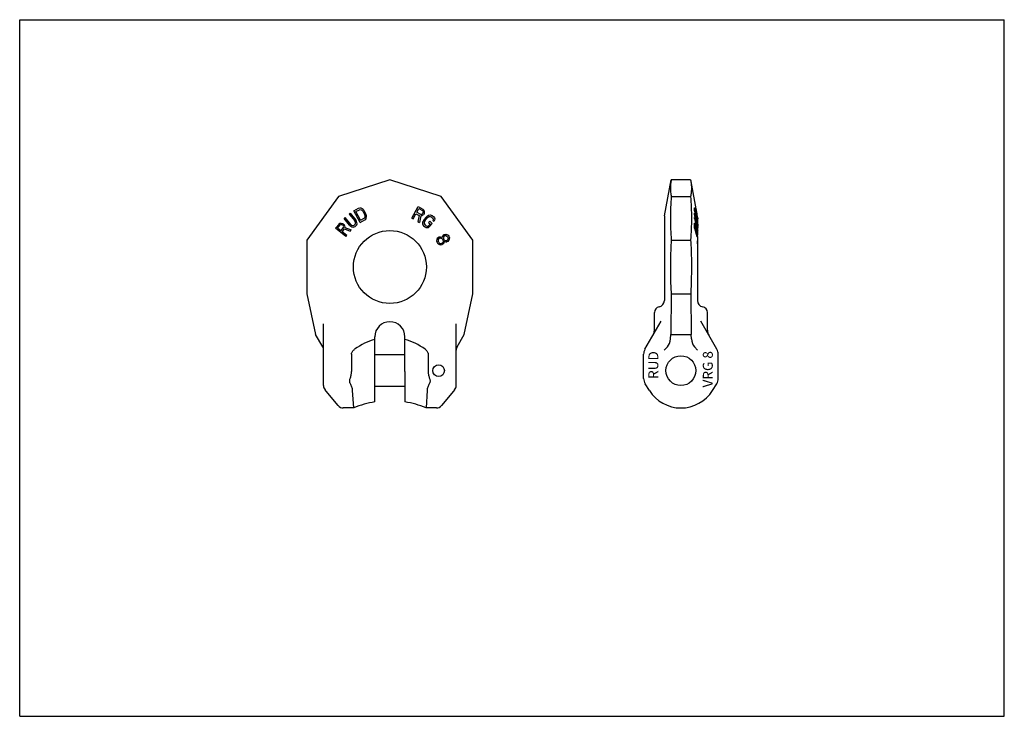
# Model space of a CAD drawing. Units: millimetres. Extents: x 0 to 297, y 0 to 210.
import ezdxf

# ---------------------------------------------------------------- set-up
doc = ezdxf.new("R2010")
doc.units = ezdxf.units.MM
doc.header["$LTSCALE"] = 16.335
doc.layers.get('0').update_dxf_attribs({"linetype": 'CONTINUOUS'})
for name, color, linetype in [('BEZUGSACHSEN', 7, 'CONTINUOUS'), ('KONSTRUKTIONSELEMENTE', 7, 'CONTINUOUS'), ('RUNDUNGEN', 7, 'CONTINUOUS')]:
    doc.layers.add(name, color=color, linetype=linetype)
doc.styles.get("Standard").update_dxf_attribs({"font": 'txt', "width": 0.7})

msp = doc.modelspace()

# ---------------------------------------------------------------- linework, layer by layer
at = {"color": 7, "linetype": 'CONTINUOUS'}
for p, q in [((0, 0), (0, 210)), ((0, 210), (297, 210)), ((297, 0), (297, 210)), ((111.66, 161.74), (96.2, 156.71)), ((127.11, 156.71), (111.66, 161.74)), ((194.51, 150.86), (196.53, 161.74)), ((202.38, 161.74), (196.53, 161.74)), ((96.2, 156.71), (86.66, 143.57)), ((136.66, 143.57), (127.11, 156.71)), ((196.53, 156.71), (202.38, 156.71)), ((194.45, 150.23), (194.45, 125.36)), ((86.66, 143.57), (86.66, 127.33)), ((136.66, 127.33), (136.66, 143.57)), ((196.53, 143.57), (202.38, 143.57)), ((196.36, 131.04), (196.48, 127.33)), ((202.55, 131.04), (202.43, 127.33)), ((86.66, 127.33), (89.25, 115.11)), ((134.06, 115.11), (136.66, 127.33)), ((196.48, 127.33), (196.4, 115.11)), ((196.48, 127.33), (202.43, 127.33)), ((202.43, 127.33), (202.51, 115.11)), ((188.61, 110.64), (193.49, 119.11)), ((191.45, 116.38), (191.45, 121.69)), ((196.3, 113.79), (196.4, 115.11)), ((196.4, 115.11), (202.51, 115.11)), ((195.41, 111.41), (194.44, 110.41)), ((116.21, 109), (107.11, 109)), ((188.2, 101.82), (188.2, 109.14)), ((107.11, 94.79), (107.11, 103.91)), ((116.21, 103.91), (116.21, 94.79)), ((100.75, 92.95), (100.43, 98.2)), ((116.21, 99.4), (107.11, 99.4)), ((122.88, 98.2), (122.56, 92.95)), ((189.94, 98.2), (188.67, 100.22)), ((96.09, 93.66), (92.47, 97.98)), ((130.84, 97.98), (127.22, 93.66)), ((0, 0), (297, 0))]:
    msp.add_line(p, q, dxfattribs=at)
msp.add_circle((199.45, 104.2), 4.5, dxfattribs=at)
for centre, radius, start, end in [((197.95, 150.23), 3.5, 169.5, 180), ((192.45, 125.36), 2, 281.537, 360), ((193.2, 121.69), 1.75, 100.9008, 180), ((188.45, 116.38), 3, 330, 360), ((191.2, 109.14), 3, 150, 180), ((191.2, 101.82), 3, 180, 212.2268), ((199.45, 104.2), 11.25, 212.2268, 327.7732), ((97.62, 94.95), 2, 220, 270), ((125.69, 94.95), 2, 270, 320)]:
    msp.add_arc(centre, radius, start, end, dxfattribs=at)
msp.add_ellipse((194.31, 114.41), major_axis=(-0.17, 3.46), ratio=0.576753, start_param=-2.645823, end_param=-1.77907, dxfattribs=at)
for points, knots in [([(196.53, 161.74), (196.45, 161.32), (196.33, 160.49), (196.27, 159.22), (196.33, 157.96), (196.45, 157.13), (196.53, 156.71)], [0, 0, 0, 0, 0.250989, 0.5, 0.749011, 1, 1, 1, 1]), ([(202.38, 161.74), (202.46, 161.32), (202.58, 160.49), (202.64, 159.22), (202.58, 157.96), (202.46, 157.13), (202.38, 156.71)], [0, 0, 0, 0, 0.250989, 0.5, 0.749011, 1, 1, 1, 1]), ([(196.53, 156.71), (196.45, 155.62), (196.33, 153.43), (196.27, 150.14), (196.33, 146.85), (196.45, 144.67), (196.53, 143.57)], [0, 0, 0, 0, 0.250056, 0.5, 0.749944, 1, 1, 1, 1]), ([(202.38, 156.71), (202.46, 155.62), (202.58, 153.43), (202.64, 150.14), (202.58, 146.85), (202.46, 144.67), (202.38, 143.57)], [0, 0, 0, 0, 0.250056, 0.5, 0.749944, 1, 1, 1, 1]), ([(196.53, 143.57), (196.41, 141.49), (196.25, 137.31), (196.29, 133.13), (196.36, 131.04)], [0, 0, 0, 0, 0.500002, 1, 1, 1, 1]), ([(202.38, 143.57), (202.5, 141.49), (202.66, 137.31), (202.62, 133.13), (202.55, 131.04)], [0, 0, 0, 0, 0.500002, 1, 1, 1, 1])]:
    msp.add_open_spline(points, degree=3, knots=knots, dxfattribs=at)
at = {"layer": 'BEZUGSACHSEN', "color": 7, "linetype": 'CONTINUOUS'}
for p, q in [((99.4, 151.37), (99.71, 151.63)), ((99.71, 151.63), (101.4, 149.61)), ((100.79, 152.39), (102.22, 153.18)), ((102.72, 148.89), (100.79, 152.39)), ((101.4, 152.14), (102.47, 152.73)), ((102.83, 149.53), (101.4, 152.14)), ((102.22, 153.18), (102.56, 153.26)), ((102.47, 152.73), (102.74, 152.78)), ((102.56, 153.26), (102.88, 153.25)), ((102.74, 152.78), (103, 152.73)), ((102.88, 153.25), (103.28, 153.08)), ((103, 152.73), (103.25, 152.57)), ((103.25, 152.57), (103.47, 152.31)), ((103.28, 153.08), (103.56, 152.84)), ((103.47, 152.31), (104.08, 151.19)), ((103.56, 152.84), (103.82, 152.5)), ((103.82, 152.5), (104.44, 151.39)), ((118.3, 150.15), (120.23, 153.65)), ((118.65, 149.95), (119.51, 151.52)), ((119.51, 151.52), (120.52, 150.96)), ((119.76, 151.97), (120.38, 153.08)), ((119.76, 151.97), (120.89, 151.34)), ((120.23, 153.65), (121.65, 152.87)), ((120.38, 153.08), (121.5, 152.46)), ((121.31, 151.4), (121.49, 151.59)), ((121.61, 151.82), (121.49, 151.59)), ((121.5, 152.46), (121.64, 152.29)), ((121.68, 152.07), (121.61, 151.82)), ((121.64, 152.29), (121.68, 152.07)), ((121.65, 152.87), (121.91, 152.63)), ((121.97, 151.62), (121.81, 151.32)), ((121.91, 152.63), (122.02, 152.27)), ((122.03, 151.88), (121.97, 151.62)), ((122.02, 152.27), (122.03, 151.88)), ((203.52, 152.39), (203.8, 152.39)), ((203.53, 153.18), (203.82, 153.18)), ((203.53, 151.63), (203.79, 151.63)), ((203.55, 153.26), (203.83, 153.26)), ((203.79, 151.63), (203.85, 151.39)), ((203.86, 152.13), (203.8, 152.39)), ((203.86, 153.25), (203.88, 153.2)), ((203.95, 151.67), (203.86, 152.13)), ((203.9, 152.31), (204.07, 152.31)), ((204.32, 150.17), (203.9, 152.14)), ((203.91, 152.73), (203.96, 152.73)), ((203.91, 152.57), (204, 152.57)), ((203.92, 153.08), (203.99, 152.84)), ((203.95, 152.75), (203.96, 152.73)), ((204.38, 149.63), (203.95, 151.67)), ((203.96, 152.73), (203.98, 152.65)), ((203.98, 152.65), (204, 152.57)), ((203.99, 152.84), (204, 152.8)), ((204, 152.8), (204.01, 152.76)), ((204, 152.57), (204.04, 152.44)), ((204.01, 152.76), (204.05, 152.58)), ((204.04, 152.44), (204.07, 152.31)), ((204.05, 152.58), (204.06, 152.5)), ((204.06, 152.5), (204.1, 152.32)), ((204.07, 152.31), (204.24, 151.47)), ((204.1, 152.32), (204.12, 152.22)), ((204.12, 152.22), (204.3, 151.39)), ((96.32, 148.41), (96.6, 148.62)), ((96.6, 148.62), (96.97, 148.67)), ((96.97, 148.67), (97.36, 148.61)), ((97.36, 148.61), (97.6, 148.5)), ((97.6, 148.5), (97.86, 148.29)), ((97.84, 150.07), (98.15, 150.33)), ((99.53, 148.05), (97.84, 150.07)), ((99.84, 148.31), (98.15, 150.33)), ((99.4, 151.37), (101.09, 149.35)), ((101.26, 149.05), (101.09, 149.35)), ((101.12, 148.26), (101.27, 148.5)), ((101.32, 148.76), (101.26, 149.05)), ((101.27, 148.5), (101.32, 148.76)), ((101.62, 149.24), (101.4, 149.61)), ((101.74, 148.89), (101.62, 149.24)), ((101.75, 148.46), (101.74, 148.89)), ((102.72, 148.89), (104.15, 149.67)), ((102.83, 149.53), (103.9, 150.12)), ((103.9, 150.12), (104.1, 150.32)), ((104.19, 150.86), (104.08, 151.19)), ((104.1, 150.32), (104.19, 150.57)), ((104.15, 149.67), (104.4, 149.91)), ((104.19, 150.57), (104.19, 150.86)), ((104.4, 149.91), (104.56, 150.19)), ((104.59, 150.98), (104.44, 151.39)), ((104.56, 150.19), (104.63, 150.62)), ((104.63, 150.62), (104.59, 150.98)), ((118.3, 150.15), (118.65, 149.95)), ((120.52, 150.96), (120.13, 149.14)), ((120.13, 149.14), (120.55, 148.91)), ((120.96, 150.92), (120.55, 148.91)), ((120.89, 151.34), (121.11, 151.32)), ((120.96, 150.92), (121.28, 150.93)), ((121.11, 151.32), (121.31, 151.4)), ((121.28, 150.93), (121.62, 151.13)), ((121.54, 148.92), (121.53, 148.49)), ((121.66, 149.27), (121.54, 148.92)), ((121.62, 151.13), (121.81, 151.32)), ((121.88, 149.64), (121.66, 149.27)), ((121.88, 149.64), (122.7, 150.62)), ((122.02, 149.07), (121.96, 148.79)), ((121.96, 148.79), (122.01, 148.53)), ((122.01, 148.53), (122.16, 148.29)), ((122.19, 149.38), (122.02, 149.07)), ((122.19, 149.38), (123.01, 150.35)), ((122.7, 150.62), (123.03, 150.9)), ((123.01, 150.35), (123.29, 150.57)), ((123.03, 150.9), (123.35, 151.07)), ((123.29, 150.57), (123.55, 150.68)), ((123.67, 149.24), (123.34, 148.85)), ((123.34, 148.85), (123.81, 148.46)), ((123.35, 151.07), (123.78, 151.16)), ((123.55, 150.68), (123.82, 150.68)), ((124.45, 148.59), (123.63, 147.61)), ((123.67, 149.24), (124.45, 148.59)), ((123.78, 151.16), (124.1, 151.11)), ((123.82, 150.68), (124.08, 150.57)), ((124.08, 150.57), (124.55, 150.18)), ((124.1, 151.11), (124.41, 150.96)), ((124.41, 150.96), (124.88, 150.57)), ((124.55, 150.18), (124.7, 149.94)), ((124.75, 149.68), (124.63, 149.44)), ((124.63, 149.44), (124.94, 149.17)), ((124.7, 149.94), (124.75, 149.68)), ((124.88, 150.57), (125.08, 150.28)), ((125.17, 149.54), (124.94, 149.17)), ((125.08, 150.28), (125.18, 149.98)), ((125.18, 149.98), (125.17, 149.54)), ((203.53, 151.37), (203.8, 151.37)), ((203.53, 150.33), (203.79, 150.33)), ((203.53, 150.07), (203.78, 150.07)), ((203.55, 148.62), (203.79, 148.62)), ((203.59, 148.67), (203.84, 148.67)), ((204.21, 148.29), (203.78, 150.07)), ((203.85, 150.09), (203.79, 150.33)), ((203.8, 151.37), (204.23, 149.6)), ((203.85, 151.39), (204.28, 149.61)), ((204.02, 149.35), (203.85, 150.09)), ((203.9, 148.61), (203.95, 148.5)), ((203.95, 148.5), (204.01, 148.29)), ((204.02, 149.35), (204.29, 149.35)), ((204.03, 149.31), (204.02, 149.35)), ((204.27, 148.31), (204.03, 149.31)), ((204.1, 151.19), (204.3, 151.19)), ((204.1, 149.05), (204.35, 149.05)), ((204.17, 150.86), (204.37, 150.86)), ((204.17, 148.76), (204.4, 148.76)), ((204.23, 150.57), (204.41, 150.57)), ((204.23, 149.6), (204.29, 149.35)), ((204.23, 148.5), (204.43, 148.5)), ((204.24, 151.47), (204.26, 151.38)), ((204.26, 151.38), (204.3, 151.19)), ((204.28, 150.32), (204.45, 150.32)), ((204.32, 149.43), (204.28, 149.61)), ((204.3, 149.27), (204.29, 149.35)), ((204.38, 150.98), (204.3, 151.39)), ((204.37, 150.86), (204.3, 151.19)), ((204.35, 149.05), (204.3, 149.27)), ((204.43, 149.64), (204.32, 150.17)), ((204.36, 149.24), (204.32, 149.43)), ((204.33, 150.12), (204.46, 150.12)), ((204.4, 148.76), (204.35, 149.05)), ((204.43, 148.89), (204.36, 149.24)), ((204.41, 150.57), (204.37, 150.86)), ((204.41, 150.8), (204.38, 150.98)), ((204.4, 149.52), (204.38, 149.63)), ((204.4, 150.87), (204.39, 150.91)), ((204.43, 150.72), (204.4, 150.87)), ((204.46, 149.26), (204.4, 149.52)), ((204.43, 148.5), (204.4, 148.76)), ((204.44, 150.62), (204.41, 150.8)), ((204.45, 150.32), (204.41, 150.57)), ((204.45, 150.62), (204.43, 150.72)), ((204.45, 149.53), (204.43, 149.64)), ((204.43, 148.89), (204.54, 148.89)), ((204.43, 148.87), (204.43, 148.89)), ((204.49, 148.46), (204.43, 148.87)), ((204.49, 150.29), (204.44, 150.62)), ((204.53, 150.24), (204.45, 150.62)), ((204.45, 150.27), (204.45, 150.32)), ((204.45, 148.89), (204.45, 148.7)), ((204.45, 148.73), (204.47, 148.6)), ((204.53, 148.91), (204.46, 149.26)), ((204.47, 148.6), (204.49, 148.49)), ((204.51, 150.19), (204.49, 150.29)), ((204.52, 150.12), (204.51, 150.19)), ((204.51, 150.15), (204.55, 150.15)), ((204.54, 150.19), (204.53, 150.24)), ((204.54, 148.89), (204.53, 148.91)), ((204.55, 150.15), (204.54, 150.19)), ((204.54, 149.95), (204.56, 149.95)), ((204.55, 150.15), (204.55, 150.05)), ((204.55, 150.05), (204.56, 149.95)), ((95.29, 147.15), (96.32, 148.41)), ((98.39, 144.62), (95.29, 147.15)), ((95.88, 147.2), (96.69, 148.19)), ((96.86, 146.39), (95.88, 147.2)), ((96.69, 148.19), (96.88, 148.3)), ((96.86, 146.39), (97.68, 147.39)), ((96.88, 148.3), (97.1, 148.3)), ((97.1, 148.3), (97.34, 148.19)), ((97.26, 146.07), (97.99, 146.96)), ((98.64, 144.94), (97.26, 146.07)), ((97.34, 148.19), (97.54, 148.03)), ((97.69, 147.81), (97.54, 148.03)), ((97.68, 147.39), (97.74, 147.6)), ((97.74, 147.6), (97.69, 147.81)), ((98.02, 148.07), (97.86, 148.29)), ((97.99, 146.96), (99.72, 146.25)), ((98.15, 147.7), (98.02, 148.07)), ((98.11, 147.38), (98.15, 147.7)), ((98.11, 147.38), (100.01, 146.62)), ((99.53, 148.05), (99.86, 147.76)), ((99.72, 146.25), (100.01, 146.62)), ((99.84, 148.31), (100.11, 148.09)), ((99.86, 147.76), (100.18, 147.59)), ((100.11, 148.09), (100.38, 147.98)), ((100.18, 147.59), (100.61, 147.5)), ((100.38, 147.98), (100.65, 147.98)), ((100.61, 147.5), (100.92, 147.55)), ((100.65, 147.98), (100.91, 148.09)), ((100.91, 148.09), (101.12, 148.26)), ((100.92, 147.55), (101.24, 147.7)), ((101.24, 147.7), (101.44, 147.87)), ((101.44, 147.87), (101.65, 148.15)), ((101.65, 148.15), (101.75, 148.46)), ((121.53, 148.49), (121.63, 148.18)), ((121.63, 148.18), (121.83, 147.9)), ((121.83, 147.9), (122.3, 147.51)), ((122.16, 148.29), (122.63, 147.9)), ((122.3, 147.51), (122.61, 147.35)), ((122.61, 147.35), (122.93, 147.31)), ((122.63, 147.9), (122.89, 147.79)), ((122.89, 147.79), (123.16, 147.79)), ((122.93, 147.31), (123.36, 147.4)), ((123.16, 147.79), (123.37, 147.94)), ((123.36, 147.4), (123.63, 147.61)), ((123.81, 148.46), (123.37, 147.94)), ((203.52, 147.15), (203.75, 147.15)), ((203.53, 148.41), (203.77, 148.41)), ((203.98, 146.36), (203.75, 147.15)), ((204.08, 146.39), (203.84, 147.2)), ((203.85, 148.19), (203.95, 148.19)), ((203.85, 148.03), (203.99, 148.03)), ((203.85, 147.81), (204.04, 147.81)), ((203.85, 147.6), (204.07, 147.6)), ((203.85, 147.39), (204.09, 147.39)), ((203.87, 148.3), (203.9, 148.3)), ((203.87, 148.3), (203.9, 148.3)), ((203.9, 148.3), (203.93, 148.23)), ((203.93, 148.23), (203.94, 148.21)), ((203.94, 148.21), (203.95, 148.19)), ((203.95, 148.19), (203.99, 148.03)), ((204.08, 146.04), (203.98, 146.36)), ((204.04, 147.81), (203.99, 148.03)), ((204.03, 148.18), (204.01, 148.29)), ((204.06, 148.07), (204.03, 148.18)), ((204.07, 147.6), (204.04, 147.81)), ((204.07, 147.98), (204.06, 148.07)), ((204.06, 148.05), (204.27, 148.05)), ((204.12, 147.7), (204.07, 147.98)), ((204.37, 145.03), (204.08, 146.04)), ((204.11, 147.76), (204.35, 147.76)), ((204.15, 147.38), (204.32, 147.02)), ((204.16, 147.59), (204.41, 147.59)), ((204.5, 144.94), (204.17, 146.07)), ((204.27, 148.05), (204.21, 148.29)), ((204.22, 147.5), (204.48, 147.5)), ((204.27, 148.31), (204.34, 148.09)), ((204.27, 148.05), (204.35, 147.76)), ((204.27, 146.25), (204.51, 146.25)), ((204.29, 148.26), (204.44, 148.26)), ((204.34, 148.09), (204.44, 148.09)), ((204.34, 148.09), (204.39, 147.98)), ((204.35, 147.76), (204.41, 147.59)), ((204.37, 146.55), (204.51, 146.25)), ((204.39, 147.98), (204.42, 147.98)), ((204.44, 148.06), (204.44, 148.09)), ((204.45, 147.5), (204.45, 146.74)), ((204.45, 147.35), (204.51, 147.35)), ((204.45, 147.31), (204.48, 147.31)), ((204.45, 146.25), (204.45, 145.09)), ((204.48, 147.51), (204.53, 147.51)), ((204.49, 148.49), (204.5, 148.41)), ((204.5, 148.41), (204.51, 148.34)), ((204.51, 148.34), (204.51, 148.26)), ((204.51, 148.26), (204.52, 148.18)), ((204.52, 147.43), (204.51, 147.35)), ((204.52, 148.18), (204.53, 148.11)), ((204.53, 147.47), (204.52, 147.43)), ((204.53, 148.11), (204.53, 148.04)), ((204.53, 148.04), (204.53, 147.97)), ((204.53, 147.97), (204.54, 147.9)), ((204.53, 147.61), (204.53, 147.51)), ((204.53, 147.51), (204.53, 147.47)), ((98.39, 144.62), (98.64, 144.94)), ((125.84, 143.77), (125.77, 143.35)), ((125.77, 143.35), (125.85, 143.01)), ((125.97, 144.07), (125.84, 143.77)), ((125.85, 143.01), (126.03, 142.65)), ((126.29, 144.38), (125.97, 144.07)), ((126.03, 142.65), (126.27, 142.39)), ((126.23, 143.74), (126.21, 143.43)), ((126.21, 143.43), (126.26, 143.15)), ((126.44, 144.08), (126.23, 143.74)), ((126.26, 143.15), (126.38, 142.91)), ((126.29, 144.38), (126.52, 144.5)), ((126.38, 142.91), (126.58, 142.7)), ((126.44, 144.08), (126.67, 144.2)), ((126.52, 144.5), (126.96, 144.57)), ((126.58, 142.7), (126.86, 142.54)), ((126.67, 144.2), (127.07, 144.17)), ((126.96, 144.57), (127.31, 144.45)), ((127.07, 144.17), (127.34, 144.01)), ((127.48, 142.63), (127.25, 142.52)), ((127.31, 144.45), (127.44, 144.37)), ((127.34, 144.01), (127.54, 143.81)), ((127.46, 144.53), (127.44, 144.37)), ((127.59, 144.83), (127.46, 144.53)), ((127.69, 142.97), (127.48, 142.63)), ((127.54, 143.81), (127.67, 143.57)), ((127.83, 145.1), (127.59, 144.83)), ((127.95, 142.65), (127.63, 142.33)), ((127.67, 143.57), (127.72, 143.29)), ((127.72, 143.29), (127.69, 142.97)), ((127.9, 144.6), (127.8, 144.25)), ((127.8, 144.25), (127.84, 143.97)), ((127.83, 145.1), (128.06, 145.22)), ((127.84, 143.97), (127.97, 143.73)), ((128.06, 144.84), (127.9, 144.6)), ((128.05, 143.01), (127.95, 142.65)), ((127.97, 143.73), (128.17, 143.52)), ((128.07, 143.17), (128.05, 143.01)), ((128.06, 145.22), (128.5, 145.3)), ((128.21, 144.92), (128.06, 144.84)), ((128.07, 143.17), (128.2, 143.09)), ((128.17, 143.52), (128.52, 143.4)), ((128.2, 143.09), (128.52, 143.02)), ((128.21, 144.92), (128.5, 144.92)), ((128.5, 145.3), (128.82, 145.23)), ((128.5, 144.92), (128.85, 144.79)), ((128.52, 143.4), (128.81, 143.4)), ((128.52, 143.02), (128.89, 143.06)), ((128.96, 143.48), (128.81, 143.4)), ((128.82, 145.23), (129.2, 145.05)), ((128.85, 144.79), (129.05, 144.59)), ((129.12, 143.17), (128.89, 143.06)), ((129.13, 143.71), (128.96, 143.48)), ((129.05, 144.59), (129.18, 144.35)), ((129.43, 143.49), (129.12, 143.17)), ((129.23, 144.07), (129.13, 143.71)), ((129.18, 144.35), (129.23, 144.07)), ((129.2, 145.05), (129.43, 144.79)), ((129.43, 144.79), (129.56, 144.55)), ((129.57, 143.79), (129.43, 143.49)), ((129.56, 144.55), (129.64, 144.21)), ((129.64, 144.21), (129.57, 143.79)), ((204.26, 144.62), (204.49, 144.62)), ((204.41, 144.91), (204.37, 145.03)), ((204.49, 144.62), (204.41, 144.91)), ((204.45, 144.62), (204.45, 132.88)), ((204.45, 143.48), (204.47, 143.35)), ((204.45, 143.35), (204.47, 143.35)), ((204.45, 143.01), (204.48, 143.01)), ((204.45, 142.65), (204.48, 142.65)), ((126.27, 142.39), (126.65, 142.2)), ((126.65, 142.2), (126.97, 142.14)), ((126.86, 142.54), (127.25, 142.52)), ((126.97, 142.14), (127.41, 142.22)), ((127.63, 142.33), (127.41, 142.22)), ((204.46, 142.39), (204.45, 142.38))]:
    msp.add_line(p, q, dxfattribs=at)
for centre, radius in [((111.66, 135.45), 11), ((126.36, 104.2), 1.75)]:
    msp.add_circle(centre, radius, dxfattribs=at)
for centre, radius, start, end in [((160.76, 151.24), 43.04, 0.1849, 0.532), ((179.55, 153.26), 24.26, 357.945, 359.795), ((196.5, 154.53), 7.44, 349.5418, 350.2349), ((202.07, 150.31), 3.44, 58.5067, 59.1061), ((163.08, 138.19), 43.47, 20.028, 20.2041), ((180.34, 152.81), 23.57, 358.3628, 359.7907), ((199.26, 154.08), 4.84, 343.8071, 344.4952), ((195.32, 147.52), 10.09, 31.2013, 31.4571), ((163.54, 151.69), 40.37, 355.3384, 355.6352), ((160.31, 151.24), 43.49, 358.4549, 358.7985), ((197.42, 154.87), 8.93, 315.557, 315.9902), ((186.88, 130.33), 24.98, 47.044, 47.2393), ((138.1, 144.29), 66.46, 3.4251, 3.6317), ((155.44, 146.48), 49.15, 4.2409, 4.4207), ((184.6, 150.2), 19.86, 358.0555, 359.7507), ((112.72, 139.38), 92.42, 6.5422, 6.673), ((163.68, 147.08), 40.96, 3.6213, 3.9546), ((185.27, 149.76), 19.29, 357.4122, 359.7396), ((140.25, 148.71), 63.53, 358.5943, 359.7301), ((141.85, 148.44), 62, 358.8522, 359.7735), ((176.29, 152.56), 27.91, 351.0059, 351.2211), ((100.59, 139.99), 103.76, 4.0909, 4.2078), ((146.2, 147.63), 57.89, 358.7704, 359.7571), ((72.03, 134.31), 132.77, 5.6522, 5.7899), ((147.91, 147.31), 56.28, 358.7344, 359.6426), ((62.08, 79.96), 157.26, 25.0802, 25.2447), ((186.05, 133.33), 23.25, 37.5597, 37.8317), ((189.65, 150.55), 15, 350.1243, 350.4398), ((169.11, 148.56), 35.34, 359.2376, 359.5194), ((200.53, 150.77), 5.13, 320.4264, 321.0503), ((200.23, 150.8), 5.5, 320.5891, 321.1851), ((97.46, 137.2), 107.62, 5.8433, 6.0062), ((154.33, 146.18), 50.19, 0.0819, 0.5012), ((147.02, 145.04), 57.58, 2.8135, 3.095), ((186.91, 149.87), 17.76, 352.474, 352.9683), ((170.33, 148.17), 34.2, 359.2123, 359.5034), ((151.07, 146.7), 53.56, 355.3809, 355.6618), ((120.13, 139.72), 84.42, 2.2348, 2.4657), ((137.53, 143.57), 66.95, 359.2155, 359.5245), ((153.28, 146.2), 51.23, 358.2385, 358.5907)]:
    msp.add_arc(centre, radius, start, end, dxfattribs=at)
msp.add_open_spline([(204.18, 146.96), (204.25, 146.82), (204.31, 146.69), (204.37, 146.55)], degree=3, dxfattribs=at)
at = {"layer": 'KONSTRUKTIONSELEMENTE', "color": 7, "linetype": 'CONTINUOUS'}
for p, q in [((202.38, 161.74), (204.3, 151.4)), ((203.52, 152.39), (203.68, 151.67)), ((203.68, 151.67), (203.68, 151.63)), ((203.78, 150.35), (203.53, 151.37)), ((203.53, 150.07), (203.86, 148.67)), ((203.78, 150.33), (203.78, 150.35)), ((203.86, 148.67), (203.87, 148.64)), ((203.52, 147.15), (204.26, 144.62)), ((203.84, 147.42), (203.85, 147.39)), ((203.85, 147.39), (203.85, 147.2)), ((203.85, 147.2), (203.85, 147.17)), ((204.16, 147.59), (204.12, 147.68)), ((204.18, 146.44), (204.18, 146.45)), ((204.27, 146.25), (204.18, 146.44)), ((204.45, 132.88), (204.45, 125.36)), ((207.45, 116.38), (207.45, 121.69)), ((107.11, 103.91), (107.11, 114.4)), ((116.21, 103.91), (116.21, 114.4)), ((100.09, 109.14), (100.09, 103.91)), ((123.22, 109.14), (123.22, 103.91)), ((100.75, 92.95), (97.62, 92.95)), ((125.69, 92.95), (122.56, 92.95))]:
    msp.add_line(p, q, dxfattribs=at)
for centre, radius, start, end in [((178.33, 153.04), 25.2, 358.5156, 0.2962), ((196.02, 154.44), 7.61, 350.4356, 351.111), ((158.76, 150.85), 44.77, 0.6696, 1.0033), ((158.76, 150.85), 44.77, 358.9967, 359.3304), ((162.86, 151.28), 40.78, 355.9632, 356.2568), ((197.62, 154.21), 8.15, 316.6884, 317.1541), ((138.42, 148.15), 65.11, 359.1226, 0.2306), ((187.48, 134.98), 20.91, 36.7922, 37.0917), ((111.66, 114.4), 4.55, 0, 180), ((210.45, 116.38), 3, 180, 210), ((111.66, 67.16), 28, 99.352, 112.9267), ((111.66, 67.16), 28, 67.0733, 80.648)]:
    msp.add_arc(centre, radius, start, end, dxfattribs=at)
for start_param, end_param in [(0.163224, 0.38958), (-0.38958, -0.163224)]:
    msp.add_ellipse((111.66, 65.78), major_axis=(0, 48.5), ratio=0.57735, start_param=start_param, end_param=end_param, dxfattribs=at)
for points, knots in [([(100.09, 109.14), (100.09, 109.22), (100.1, 109.38), (100.18, 109.68), (100.36, 110.02), (100.67, 110.37), (100.9, 110.56), (101.02, 110.64)], [0, 0, 0, 0, 0.128556, 0.256395, 0.507926, 0.755278, 1, 1, 1, 1]), ([(122.29, 110.64), (122.41, 110.56), (122.65, 110.37), (122.95, 110.02), (123.13, 109.68), (123.21, 109.38), (123.22, 109.22), (123.22, 109.14)], [0, 0, 0, 0, 0.244726, 0.492081, 0.743612, 0.871446, 1, 1, 1, 1]), ([(99.76, 100.22), (99.69, 100.33), (99.59, 100.57), (99.52, 100.98), (99.54, 101.4), (99.62, 101.68), (99.67, 101.82)], [0, 0, 0, 0, 0.235266, 0.481679, 0.738179, 1, 1, 1, 1]), ([(99.67, 101.82), (99.8, 102.15), (100.01, 102.84), (100.09, 103.55), (100.09, 103.91)], [0, 0, 0, 0, 0.500115, 1, 1, 1, 1]), ([(123.22, 103.91), (123.22, 103.55), (123.3, 102.84), (123.51, 102.15), (123.64, 101.82)], [0, 0, 0, 0, 0.499885, 1, 1, 1, 1]), ([(123.64, 101.82), (123.69, 101.68), (123.77, 101.4), (123.79, 100.98), (123.72, 100.57), (123.62, 100.33), (123.55, 100.22)], [0, 0, 0, 0, 0.261821, 0.518321, 0.764734, 1, 1, 1, 1]), ([(100.43, 98.2), (100.42, 98.38), (100.37, 98.73), (100.18, 99.42), (99.94, 99.9), (99.76, 100.22)], [0, 0, 0, 0, 0.246659, 0.495284, 1, 1, 1, 1]), ([(123.55, 100.22), (123.37, 99.9), (123.13, 99.42), (122.94, 98.73), (122.89, 98.38), (122.88, 98.2)], [0, 0, 0, 0, 0.504716, 0.753341, 1, 1, 1, 1])]:
    msp.add_open_spline(points, degree=3, knots=knots, dxfattribs=at)
at = {"layer": 'RUNDUNGEN', "color": 7, "linetype": 'CONTINUOUS'}
for p, q in [((204.45, 132.88), (204.45, 125.36)), ((210.3, 110.64), (205.42, 119.11)), ((91.66, 99.68), (91.66, 118.31)), ((131.66, 99.68), (131.66, 118.31)), ((91.39, 111.41), (89.25, 115.11)), ((131.92, 111.41), (134.06, 115.11)), ((202.61, 113.79), (202.51, 115.11)), ((203.5, 111.41), (204.47, 110.41)), ((210.7, 101.82), (210.7, 109.14)), ((92.47, 97.98), (92.12, 98.39)), ((131.19, 98.39), (130.84, 97.98)), ((208.97, 98.2), (210.24, 100.22))]:
    msp.add_line(p, q, dxfattribs=at)
for centre, radius, start, end in [((206.45, 125.36), 2, 180, 258.463), ((205.7, 121.69), 1.75, 0, 79.0992), ((89.66, 110.41), 2, 0, 30), ((133.66, 110.41), 2, 150, 180), ((207.7, 109.14), 3, 0, 30), ((207.7, 101.82), 3, 327.7732, 360), ((93.66, 99.68), 2, 180, 220), ((129.66, 99.68), 2, 320, 360)]:
    msp.add_arc(centre, radius, start, end, dxfattribs=at)
msp.add_ellipse((204.6, 114.41), major_axis=(0.17, 3.46), ratio=0.576753, start_param=-4.504116, end_param=-3.637363, dxfattribs=at)

# ---------------------------------------------------------------- texts
at = {"color": 5, "linetype": 'CONTINUOUS', "char_height": 3, "attachment_point": 1, "rotation": 90, "line_spacing_factor": 0.9}
for s, insert, width in [('VRG 8', (206.06, 99.14), 12.5), ('RUD', (189.64, 101.7), 8)]:
    msp.add_mtext(s, dxfattribs=dict(at, insert=insert, width=width))

doc.saveas('drawing.dxf')
